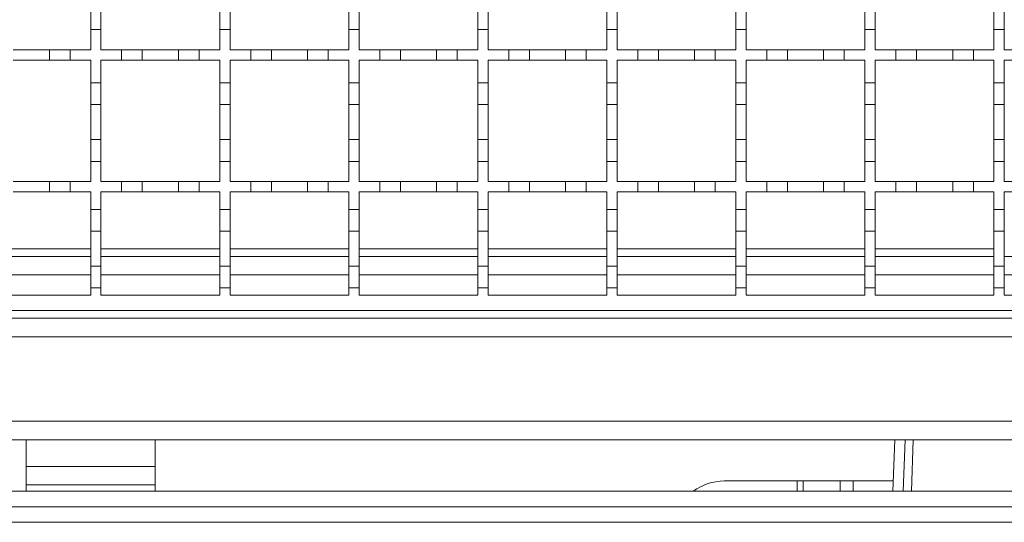
# Model space of a CAD drawing. Units: millimetres. Extents: x 484 to 4321, y 595 to 2644.
# Drawn here: x 3543 to 3734, y 2032 to 2129 of the extents above; entities that cross this region are included whole.
import ezdxf

# ---------------------------------------------------------------- set-up
doc = ezdxf.new("R2010")
doc.units = ezdxf.units.MM
doc.header["$LTSCALE"] = 15
doc.linetypes.add('SLD-Durchgehend', pattern=[0])

msp = doc.modelspace()

# ---------------------------------------------------------------- linework, layer by layer
at = {"color": 7, "linetype": 'SLD-Durchgehend', "lineweight": 18}
for p, q in [((3556.87, 2127.53), (3556.87, 2131.73)), ((3558.87, 2131.73), (3558.87, 2127.53)), ((3581.87, 2127.53), (3581.87, 2131.73)), ((3583.87, 2131.73), (3583.87, 2127.53)), ((3606.87, 2127.53), (3606.87, 2131.73)), ((3608.87, 2131.73), (3608.87, 2127.53)), ((3631.87, 2127.53), (3631.87, 2131.73)), ((3633.87, 2131.73), (3633.87, 2127.53)), ((3656.87, 2127.53), (3656.87, 2131.73)), ((3658.87, 2131.73), (3658.87, 2127.53)), ((3681.87, 2127.53), (3681.87, 2131.73)), ((3683.87, 2131.73), (3683.87, 2127.53)), ((3706.87, 2127.53), (3706.87, 2131.73)), ((3708.87, 2131.73), (3708.87, 2127.53)), ((3731.87, 2127.53), (3731.87, 2131.73)), ((3733.87, 2131.73), (3733.87, 2127.53)), ((3556.87, 2127.53), (3556.87, 2123.63)), ((3558.87, 2127.53), (3556.87, 2127.53)), ((3558.87, 2123.63), (3558.87, 2127.53)), ((3581.87, 2127.53), (3581.87, 2123.63)), ((3583.87, 2127.53), (3581.87, 2127.53)), ((3583.87, 2123.63), (3583.87, 2127.53)), ((3606.87, 2127.53), (3606.87, 2123.63)), ((3608.87, 2127.53), (3606.87, 2127.53)), ((3608.87, 2123.63), (3608.87, 2127.53)), ((3631.87, 2127.53), (3631.87, 2123.63)), ((3633.87, 2127.53), (3631.87, 2127.53)), ((3633.87, 2123.63), (3633.87, 2127.53)), ((3656.87, 2127.53), (3656.87, 2123.63)), ((3658.87, 2127.53), (3656.87, 2127.53)), ((3658.87, 2123.63), (3658.87, 2127.53)), ((3681.87, 2127.53), (3681.87, 2123.63)), ((3683.87, 2127.53), (3681.87, 2127.53)), ((3683.87, 2123.63), (3683.87, 2127.53)), ((3706.87, 2127.53), (3706.87, 2123.63)), ((3708.87, 2127.53), (3706.87, 2127.53)), ((3708.87, 2123.63), (3708.87, 2127.53)), ((3731.87, 2127.53), (3731.87, 2123.63)), ((3733.87, 2127.53), (3731.87, 2127.53)), ((3733.87, 2123.63), (3733.87, 2127.53)), ((3541.87, 2123.63), (3548.87, 2123.63)), ((3548.87, 2121.63), (3548.87, 2123.63)), ((3548.87, 2123.63), (3552.87, 2123.63)), ((3552.87, 2123.63), (3552.87, 2121.63)), ((3552.87, 2123.63), (3556.87, 2123.63)), ((3558.87, 2123.63), (3562.87, 2123.63)), ((3562.87, 2123.63), (3566.87, 2123.63)), ((3562.87, 2121.63), (3562.87, 2123.63)), ((3566.87, 2123.63), (3566.87, 2121.63)), ((3566.87, 2123.63), (3573.87, 2123.63)), ((3573.87, 2123.63), (3577.87, 2123.63)), ((3573.87, 2121.63), (3573.87, 2123.63)), ((3577.87, 2123.63), (3577.87, 2121.63)), ((3577.87, 2123.63), (3581.87, 2123.63)), ((3583.87, 2123.63), (3587.87, 2123.63)), ((3587.87, 2121.63), (3587.87, 2123.63)), ((3587.87, 2123.63), (3591.87, 2123.63)), ((3591.87, 2123.63), (3591.87, 2121.63)), ((3591.87, 2123.63), (3598.87, 2123.63)), ((3598.87, 2121.63), (3598.87, 2123.63)), ((3598.87, 2123.63), (3602.87, 2123.63)), ((3602.87, 2123.63), (3602.87, 2121.63)), ((3602.87, 2123.63), (3606.87, 2123.63)), ((3608.87, 2123.63), (3612.87, 2123.63)), ((3612.87, 2123.63), (3616.87, 2123.63)), ((3612.87, 2121.63), (3612.87, 2123.63)), ((3616.87, 2123.63), (3616.87, 2121.63)), ((3616.87, 2123.63), (3623.87, 2123.63)), ((3623.87, 2123.63), (3627.87, 2123.63)), ((3623.87, 2121.63), (3623.87, 2123.63)), ((3627.87, 2123.63), (3627.87, 2121.63)), ((3627.87, 2123.63), (3631.87, 2123.63)), ((3633.87, 2123.63), (3637.87, 2123.63)), ((3637.87, 2123.63), (3641.87, 2123.63)), ((3637.87, 2121.63), (3637.87, 2123.63)), ((3641.87, 2123.63), (3641.87, 2121.63)), ((3641.87, 2123.63), (3648.87, 2123.63)), ((3648.87, 2123.63), (3652.87, 2123.63)), ((3648.87, 2121.63), (3648.87, 2123.63)), ((3652.87, 2123.63), (3652.87, 2121.63)), ((3652.87, 2123.63), (3656.87, 2123.63)), ((3658.87, 2123.63), (3662.87, 2123.63)), ((3662.87, 2123.63), (3666.87, 2123.63)), ((3662.87, 2121.63), (3662.87, 2123.63)), ((3666.87, 2123.63), (3666.87, 2121.63)), ((3666.87, 2123.63), (3673.87, 2123.63)), ((3673.87, 2123.63), (3677.87, 2123.63)), ((3673.87, 2121.63), (3673.87, 2123.63)), ((3677.87, 2123.63), (3677.87, 2121.63)), ((3677.87, 2123.63), (3681.87, 2123.63)), ((3683.87, 2123.63), (3687.87, 2123.63)), ((3687.87, 2123.63), (3691.87, 2123.63)), ((3687.87, 2121.63), (3687.87, 2123.63)), ((3691.87, 2123.63), (3691.87, 2121.63)), ((3691.87, 2123.63), (3698.87, 2123.63)), ((3698.87, 2123.63), (3702.87, 2123.63)), ((3698.87, 2121.63), (3698.87, 2123.63)), ((3702.87, 2123.63), (3702.87, 2121.63)), ((3702.87, 2123.63), (3706.87, 2123.63)), ((3708.87, 2123.63), (3712.87, 2123.63)), ((3712.87, 2123.63), (3716.87, 2123.63)), ((3712.87, 2121.63), (3712.87, 2123.63)), ((3716.87, 2123.63), (3716.87, 2121.63)), ((3716.87, 2123.63), (3723.87, 2123.63)), ((3723.87, 2123.63), (3727.87, 2123.63)), ((3723.87, 2121.63), (3723.87, 2123.63)), ((3727.87, 2123.63), (3727.87, 2121.63)), ((3727.87, 2123.63), (3731.87, 2123.63)), ((3733.87, 2123.63), (3737.87, 2123.63)), ((3548.87, 2121.63), (3541.87, 2121.63)), ((3552.87, 2121.63), (3548.87, 2121.63)), ((3556.87, 2121.63), (3552.87, 2121.63)), ((3556.87, 2121.63), (3556.87, 2117.23)), ((3558.87, 2117.23), (3558.87, 2121.63)), ((3562.87, 2121.63), (3558.87, 2121.63)), ((3566.87, 2121.63), (3562.87, 2121.63)), ((3573.87, 2121.63), (3566.87, 2121.63)), ((3577.87, 2121.63), (3573.87, 2121.63)), ((3581.87, 2121.63), (3577.87, 2121.63)), ((3581.87, 2121.63), (3581.87, 2117.23)), ((3583.87, 2117.23), (3583.87, 2121.63)), ((3587.87, 2121.63), (3583.87, 2121.63)), ((3591.87, 2121.63), (3587.87, 2121.63)), ((3598.87, 2121.63), (3591.87, 2121.63)), ((3602.87, 2121.63), (3598.87, 2121.63)), ((3606.87, 2121.63), (3602.87, 2121.63)), ((3606.87, 2121.63), (3606.87, 2117.23)), ((3608.87, 2117.23), (3608.87, 2121.63)), ((3612.87, 2121.63), (3608.87, 2121.63)), ((3616.87, 2121.63), (3612.87, 2121.63)), ((3623.87, 2121.63), (3616.87, 2121.63)), ((3627.87, 2121.63), (3623.87, 2121.63)), ((3631.87, 2121.63), (3627.87, 2121.63)), ((3631.87, 2121.63), (3631.87, 2117.23)), ((3633.87, 2117.23), (3633.87, 2121.63)), ((3637.87, 2121.63), (3633.87, 2121.63)), ((3641.87, 2121.63), (3637.87, 2121.63)), ((3648.87, 2121.63), (3641.87, 2121.63)), ((3652.87, 2121.63), (3648.87, 2121.63)), ((3656.87, 2121.63), (3652.87, 2121.63)), ((3656.87, 2121.63), (3656.87, 2117.23)), ((3658.87, 2117.23), (3658.87, 2121.63)), ((3662.87, 2121.63), (3658.87, 2121.63)), ((3666.87, 2121.63), (3662.87, 2121.63)), ((3673.87, 2121.63), (3666.87, 2121.63)), ((3677.87, 2121.63), (3673.87, 2121.63)), ((3681.87, 2121.63), (3677.87, 2121.63)), ((3681.87, 2121.63), (3681.87, 2117.23)), ((3683.87, 2117.23), (3683.87, 2121.63)), ((3687.87, 2121.63), (3683.87, 2121.63)), ((3691.87, 2121.63), (3687.87, 2121.63)), ((3698.87, 2121.63), (3691.87, 2121.63)), ((3702.87, 2121.63), (3698.87, 2121.63)), ((3706.87, 2121.63), (3702.87, 2121.63)), ((3706.87, 2121.63), (3706.87, 2117.23)), ((3708.87, 2117.23), (3708.87, 2121.63)), ((3712.87, 2121.63), (3708.87, 2121.63)), ((3716.87, 2121.63), (3712.87, 2121.63)), ((3723.87, 2121.63), (3716.87, 2121.63)), ((3727.87, 2121.63), (3723.87, 2121.63)), ((3731.87, 2121.63), (3727.87, 2121.63)), ((3731.87, 2121.63), (3731.87, 2117.23)), ((3733.87, 2117.23), (3733.87, 2121.63)), ((3737.87, 2121.63), (3733.87, 2121.63)), ((3556.87, 2117.23), (3558.87, 2117.23)), ((3556.87, 2113.03), (3556.87, 2117.23)), ((3558.87, 2117.23), (3558.87, 2113.03)), ((3581.87, 2117.23), (3583.87, 2117.23)), ((3581.87, 2113.03), (3581.87, 2117.23)), ((3583.87, 2117.23), (3583.87, 2113.03)), ((3606.87, 2117.23), (3608.87, 2117.23)), ((3606.87, 2113.03), (3606.87, 2117.23)), ((3608.87, 2117.23), (3608.87, 2113.03)), ((3631.87, 2117.23), (3633.87, 2117.23)), ((3631.87, 2113.03), (3631.87, 2117.23)), ((3633.87, 2117.23), (3633.87, 2113.03)), ((3656.87, 2117.23), (3658.87, 2117.23)), ((3656.87, 2113.03), (3656.87, 2117.23)), ((3658.87, 2117.23), (3658.87, 2113.03)), ((3681.87, 2117.23), (3683.87, 2117.23)), ((3681.87, 2113.03), (3681.87, 2117.23)), ((3683.87, 2117.23), (3683.87, 2113.03)), ((3706.87, 2117.23), (3708.87, 2117.23)), ((3706.87, 2113.03), (3706.87, 2117.23)), ((3708.87, 2117.23), (3708.87, 2113.03)), ((3731.87, 2117.23), (3733.87, 2117.23)), ((3731.87, 2113.03), (3731.87, 2117.23)), ((3733.87, 2117.23), (3733.87, 2113.03)), ((3558.87, 2113.03), (3556.87, 2113.03)), ((3556.87, 2113.03), (3556.87, 2106.23)), ((3558.87, 2106.23), (3558.87, 2113.03)), ((3583.87, 2113.03), (3581.87, 2113.03)), ((3581.87, 2113.03), (3581.87, 2106.23)), ((3583.87, 2106.23), (3583.87, 2113.03)), ((3608.87, 2113.03), (3606.87, 2113.03)), ((3606.87, 2113.03), (3606.87, 2106.23)), ((3608.87, 2106.23), (3608.87, 2113.03)), ((3633.87, 2113.03), (3631.87, 2113.03)), ((3631.87, 2113.03), (3631.87, 2106.23)), ((3633.87, 2106.23), (3633.87, 2113.03)), ((3658.87, 2113.03), (3656.87, 2113.03)), ((3656.87, 2113.03), (3656.87, 2106.23)), ((3658.87, 2106.23), (3658.87, 2113.03)), ((3683.87, 2113.03), (3681.87, 2113.03)), ((3681.87, 2113.03), (3681.87, 2106.23)), ((3683.87, 2106.23), (3683.87, 2113.03)), ((3708.87, 2113.03), (3706.87, 2113.03)), ((3706.87, 2113.03), (3706.87, 2106.23)), ((3708.87, 2106.23), (3708.87, 2113.03)), ((3733.87, 2113.03), (3731.87, 2113.03)), ((3731.87, 2113.03), (3731.87, 2106.23)), ((3733.87, 2106.23), (3733.87, 2113.03)), ((3556.87, 2102.03), (3556.87, 2106.23)), ((3556.87, 2106.23), (3558.87, 2106.23)), ((3558.87, 2106.23), (3558.87, 2102.03)), ((3581.87, 2102.03), (3581.87, 2106.23)), ((3581.87, 2106.23), (3583.87, 2106.23)), ((3583.87, 2106.23), (3583.87, 2102.03)), ((3606.87, 2102.03), (3606.87, 2106.23)), ((3606.87, 2106.23), (3608.87, 2106.23)), ((3608.87, 2106.23), (3608.87, 2102.03)), ((3631.87, 2102.03), (3631.87, 2106.23)), ((3631.87, 2106.23), (3633.87, 2106.23)), ((3633.87, 2106.23), (3633.87, 2102.03)), ((3656.87, 2102.03), (3656.87, 2106.23)), ((3656.87, 2106.23), (3658.87, 2106.23)), ((3658.87, 2106.23), (3658.87, 2102.03)), ((3681.87, 2102.03), (3681.87, 2106.23)), ((3681.87, 2106.23), (3683.87, 2106.23)), ((3683.87, 2106.23), (3683.87, 2102.03)), ((3706.87, 2102.03), (3706.87, 2106.23)), ((3706.87, 2106.23), (3708.87, 2106.23)), ((3708.87, 2106.23), (3708.87, 2102.03)), ((3731.87, 2102.03), (3731.87, 2106.23)), ((3731.87, 2106.23), (3733.87, 2106.23)), ((3733.87, 2106.23), (3733.87, 2102.03)), ((3556.87, 2102.03), (3556.87, 2098.13)), ((3558.87, 2102.03), (3556.87, 2102.03)), ((3558.87, 2098.13), (3558.87, 2102.03)), ((3581.87, 2102.03), (3581.87, 2098.13)), ((3583.87, 2102.03), (3581.87, 2102.03)), ((3583.87, 2098.13), (3583.87, 2102.03)), ((3606.87, 2102.03), (3606.87, 2098.13)), ((3608.87, 2102.03), (3606.87, 2102.03)), ((3608.87, 2098.13), (3608.87, 2102.03)), ((3631.87, 2102.03), (3631.87, 2098.13)), ((3633.87, 2102.03), (3631.87, 2102.03)), ((3633.87, 2098.13), (3633.87, 2102.03)), ((3656.87, 2102.03), (3656.87, 2098.13)), ((3658.87, 2102.03), (3656.87, 2102.03)), ((3658.87, 2098.13), (3658.87, 2102.03)), ((3681.87, 2102.03), (3681.87, 2098.13)), ((3683.87, 2102.03), (3681.87, 2102.03)), ((3683.87, 2098.13), (3683.87, 2102.03)), ((3706.87, 2102.03), (3706.87, 2098.13)), ((3708.87, 2102.03), (3706.87, 2102.03)), ((3708.87, 2098.13), (3708.87, 2102.03)), ((3731.87, 2102.03), (3731.87, 2098.13)), ((3733.87, 2102.03), (3731.87, 2102.03)), ((3733.87, 2098.13), (3733.87, 2102.03)), ((3541.87, 2098.13), (3548.87, 2098.13)), ((3548.87, 2096.13), (3548.87, 2098.13)), ((3548.87, 2098.13), (3552.87, 2098.13)), ((3552.87, 2098.13), (3552.87, 2096.13)), ((3552.87, 2098.13), (3556.87, 2098.13)), ((3558.87, 2098.13), (3562.87, 2098.13)), ((3562.87, 2096.13), (3562.87, 2098.13)), ((3562.87, 2098.13), (3566.87, 2098.13)), ((3566.87, 2098.13), (3566.87, 2096.13)), ((3566.87, 2098.13), (3573.87, 2098.13)), ((3573.87, 2096.13), (3573.87, 2098.13)), ((3573.87, 2098.13), (3577.87, 2098.13)), ((3577.87, 2098.13), (3577.87, 2096.13)), ((3577.87, 2098.13), (3581.87, 2098.13)), ((3583.87, 2098.13), (3587.87, 2098.13)), ((3587.87, 2096.13), (3587.87, 2098.13)), ((3587.87, 2098.13), (3591.87, 2098.13)), ((3591.87, 2098.13), (3591.87, 2096.13)), ((3591.87, 2098.13), (3598.87, 2098.13)), ((3598.87, 2096.13), (3598.87, 2098.13)), ((3598.87, 2098.13), (3602.87, 2098.13)), ((3602.87, 2098.13), (3602.87, 2096.13)), ((3602.87, 2098.13), (3606.87, 2098.13)), ((3608.87, 2098.13), (3612.87, 2098.13)), ((3612.87, 2096.13), (3612.87, 2098.13)), ((3612.87, 2098.13), (3616.87, 2098.13)), ((3616.87, 2098.13), (3616.87, 2096.13)), ((3616.87, 2098.13), (3623.87, 2098.13)), ((3623.87, 2096.13), (3623.87, 2098.13)), ((3623.87, 2098.13), (3627.87, 2098.13)), ((3627.87, 2098.13), (3627.87, 2096.13)), ((3627.87, 2098.13), (3631.87, 2098.13)), ((3633.87, 2098.13), (3637.87, 2098.13)), ((3637.87, 2096.13), (3637.87, 2098.13)), ((3637.87, 2098.13), (3641.87, 2098.13)), ((3641.87, 2098.13), (3641.87, 2096.13)), ((3641.87, 2098.13), (3648.87, 2098.13)), ((3648.87, 2096.13), (3648.87, 2098.13)), ((3648.87, 2098.13), (3652.87, 2098.13)), ((3652.87, 2098.13), (3652.87, 2096.13)), ((3652.87, 2098.13), (3656.87, 2098.13)), ((3658.87, 2098.13), (3662.87, 2098.13)), ((3662.87, 2096.13), (3662.87, 2098.13)), ((3662.87, 2098.13), (3666.87, 2098.13)), ((3666.87, 2098.13), (3666.87, 2096.13)), ((3666.87, 2098.13), (3673.87, 2098.13)), ((3673.87, 2096.13), (3673.87, 2098.13)), ((3673.87, 2098.13), (3677.87, 2098.13)), ((3677.87, 2098.13), (3677.87, 2096.13)), ((3677.87, 2098.13), (3681.87, 2098.13)), ((3683.87, 2098.13), (3687.87, 2098.13)), ((3687.87, 2096.13), (3687.87, 2098.13)), ((3687.87, 2098.13), (3691.87, 2098.13)), ((3691.87, 2098.13), (3691.87, 2096.13)), ((3691.87, 2098.13), (3698.87, 2098.13)), ((3698.87, 2096.13), (3698.87, 2098.13)), ((3698.87, 2098.13), (3702.87, 2098.13)), ((3702.87, 2098.13), (3702.87, 2096.13)), ((3702.87, 2098.13), (3706.87, 2098.13)), ((3708.87, 2098.13), (3712.87, 2098.13)), ((3712.87, 2096.13), (3712.87, 2098.13)), ((3712.87, 2098.13), (3716.87, 2098.13)), ((3716.87, 2098.13), (3716.87, 2096.13)), ((3716.87, 2098.13), (3723.87, 2098.13)), ((3723.87, 2096.13), (3723.87, 2098.13)), ((3723.87, 2098.13), (3727.87, 2098.13)), ((3727.87, 2098.13), (3727.87, 2096.13)), ((3727.87, 2098.13), (3731.87, 2098.13)), ((3733.87, 2098.13), (3737.87, 2098.13)), ((3548.87, 2096.13), (3541.87, 2096.13)), ((3552.87, 2096.13), (3548.87, 2096.13)), ((3556.87, 2096.13), (3552.87, 2096.13)), ((3556.87, 2096.13), (3556.87, 2092.73)), ((3558.87, 2092.73), (3558.87, 2096.13)), ((3562.87, 2096.13), (3558.87, 2096.13)), ((3566.87, 2096.13), (3562.87, 2096.13)), ((3573.87, 2096.13), (3566.87, 2096.13)), ((3577.87, 2096.13), (3573.87, 2096.13)), ((3581.87, 2096.13), (3577.87, 2096.13)), ((3581.87, 2096.13), (3581.87, 2092.73)), ((3583.87, 2092.73), (3583.87, 2096.13)), ((3587.87, 2096.13), (3583.87, 2096.13)), ((3591.87, 2096.13), (3587.87, 2096.13)), ((3598.87, 2096.13), (3591.87, 2096.13)), ((3602.87, 2096.13), (3598.87, 2096.13)), ((3606.87, 2096.13), (3602.87, 2096.13)), ((3606.87, 2096.13), (3606.87, 2092.73)), ((3608.87, 2092.73), (3608.87, 2096.13)), ((3612.87, 2096.13), (3608.87, 2096.13)), ((3616.87, 2096.13), (3612.87, 2096.13)), ((3623.87, 2096.13), (3616.87, 2096.13)), ((3627.87, 2096.13), (3623.87, 2096.13)), ((3631.87, 2096.13), (3627.87, 2096.13)), ((3631.87, 2096.13), (3631.87, 2092.73)), ((3633.87, 2092.73), (3633.87, 2096.13)), ((3637.87, 2096.13), (3633.87, 2096.13)), ((3641.87, 2096.13), (3637.87, 2096.13)), ((3648.87, 2096.13), (3641.87, 2096.13)), ((3652.87, 2096.13), (3648.87, 2096.13)), ((3656.87, 2096.13), (3652.87, 2096.13)), ((3656.87, 2096.13), (3656.87, 2092.73)), ((3658.87, 2092.73), (3658.87, 2096.13)), ((3662.87, 2096.13), (3658.87, 2096.13)), ((3666.87, 2096.13), (3662.87, 2096.13)), ((3673.87, 2096.13), (3666.87, 2096.13)), ((3677.87, 2096.13), (3673.87, 2096.13)), ((3681.87, 2096.13), (3677.87, 2096.13)), ((3681.87, 2096.13), (3681.87, 2092.73)), ((3683.87, 2092.73), (3683.87, 2096.13)), ((3687.87, 2096.13), (3683.87, 2096.13)), ((3691.87, 2096.13), (3687.87, 2096.13)), ((3698.87, 2096.13), (3691.87, 2096.13)), ((3702.87, 2096.13), (3698.87, 2096.13)), ((3706.87, 2096.13), (3702.87, 2096.13)), ((3706.87, 2096.13), (3706.87, 2092.73)), ((3708.87, 2092.73), (3708.87, 2096.13)), ((3712.87, 2096.13), (3708.87, 2096.13)), ((3716.87, 2096.13), (3712.87, 2096.13)), ((3723.87, 2096.13), (3716.87, 2096.13)), ((3727.87, 2096.13), (3723.87, 2096.13)), ((3731.87, 2096.13), (3727.87, 2096.13)), ((3731.87, 2096.13), (3731.87, 2092.73)), ((3733.87, 2092.73), (3733.87, 2096.13)), ((3737.87, 2096.13), (3733.87, 2096.13)), ((3556.87, 2092.73), (3558.87, 2092.73)), ((3556.87, 2088.53), (3556.87, 2092.73)), ((3558.87, 2092.73), (3558.87, 2088.53)), ((3581.87, 2092.73), (3583.87, 2092.73)), ((3581.87, 2088.53), (3581.87, 2092.73)), ((3583.87, 2092.73), (3583.87, 2088.53)), ((3606.87, 2092.73), (3608.87, 2092.73)), ((3606.87, 2088.53), (3606.87, 2092.73)), ((3608.87, 2092.73), (3608.87, 2088.53)), ((3631.87, 2092.73), (3633.87, 2092.73)), ((3631.87, 2088.53), (3631.87, 2092.73)), ((3633.87, 2092.73), (3633.87, 2088.53)), ((3656.87, 2092.73), (3658.87, 2092.73)), ((3656.87, 2088.53), (3656.87, 2092.73)), ((3658.87, 2092.73), (3658.87, 2088.53)), ((3681.87, 2092.73), (3683.87, 2092.73)), ((3681.87, 2088.53), (3681.87, 2092.73)), ((3683.87, 2092.73), (3683.87, 2088.53)), ((3706.87, 2092.73), (3708.87, 2092.73)), ((3706.87, 2088.53), (3706.87, 2092.73)), ((3708.87, 2092.73), (3708.87, 2088.53)), ((3731.87, 2092.73), (3733.87, 2092.73)), ((3731.87, 2088.53), (3731.87, 2092.73)), ((3733.87, 2092.73), (3733.87, 2088.53)), ((3558.87, 2088.53), (3556.87, 2088.53)), ((3556.87, 2088.53), (3556.87, 2081.73)), ((3558.87, 2081.73), (3558.87, 2088.53)), ((3583.87, 2088.53), (3581.87, 2088.53)), ((3581.87, 2088.53), (3581.87, 2081.73)), ((3583.87, 2081.73), (3583.87, 2088.53)), ((3608.87, 2088.53), (3606.87, 2088.53)), ((3606.87, 2088.53), (3606.87, 2081.73)), ((3608.87, 2081.73), (3608.87, 2088.53)), ((3633.87, 2088.53), (3631.87, 2088.53)), ((3631.87, 2088.53), (3631.87, 2081.73)), ((3633.87, 2081.73), (3633.87, 2088.53)), ((3658.87, 2088.53), (3656.87, 2088.53)), ((3656.87, 2088.53), (3656.87, 2081.73)), ((3658.87, 2081.73), (3658.87, 2088.53)), ((3683.87, 2088.53), (3681.87, 2088.53)), ((3681.87, 2088.53), (3681.87, 2081.73)), ((3683.87, 2081.73), (3683.87, 2088.53)), ((3708.87, 2088.53), (3706.87, 2088.53)), ((3706.87, 2088.53), (3706.87, 2081.73)), ((3708.87, 2081.73), (3708.87, 2088.53)), ((3733.87, 2088.53), (3731.87, 2088.53)), ((3731.87, 2088.53), (3731.87, 2081.73)), ((3733.87, 2081.73), (3733.87, 2088.53)), ((3556.87, 2083.63), (3533.87, 2083.63)), ((3581.87, 2083.63), (3558.87, 2083.63)), ((3606.87, 2083.63), (3583.87, 2083.63)), ((3631.87, 2083.63), (3608.87, 2083.63)), ((3656.87, 2083.63), (3633.87, 2083.63)), ((3681.87, 2083.63), (3658.87, 2083.63)), ((3706.87, 2083.63), (3683.87, 2083.63)), ((3731.87, 2083.63), (3708.87, 2083.63)), ((3754.87, 2083.63), (3733.87, 2083.63)), ((3556.87, 2077.53), (3556.87, 2081.73)), ((3556.87, 2081.73), (3558.87, 2081.73)), ((3558.87, 2081.73), (3558.87, 2077.53)), ((3581.87, 2077.53), (3581.87, 2081.73)), ((3581.87, 2081.73), (3583.87, 2081.73)), ((3583.87, 2081.73), (3583.87, 2077.53)), ((3606.87, 2077.53), (3606.87, 2081.73)), ((3606.87, 2081.73), (3608.87, 2081.73)), ((3608.87, 2081.73), (3608.87, 2077.53)), ((3631.87, 2077.53), (3631.87, 2081.73)), ((3631.87, 2081.73), (3633.87, 2081.73)), ((3633.87, 2081.73), (3633.87, 2077.53)), ((3656.87, 2077.53), (3656.87, 2081.73)), ((3656.87, 2081.73), (3658.87, 2081.73)), ((3658.87, 2081.73), (3658.87, 2077.53)), ((3681.87, 2077.53), (3681.87, 2081.73)), ((3681.87, 2081.73), (3683.87, 2081.73)), ((3683.87, 2081.73), (3683.87, 2077.53)), ((3706.87, 2077.53), (3706.87, 2081.73)), ((3706.87, 2081.73), (3708.87, 2081.73)), ((3708.87, 2081.73), (3708.87, 2077.53)), ((3731.87, 2077.53), (3731.87, 2081.73)), ((3731.87, 2081.73), (3733.87, 2081.73)), ((3733.87, 2081.73), (3733.87, 2077.53)), ((3556.87, 2077.53), (3556.87, 2076.13)), ((3558.87, 2077.53), (3556.87, 2077.53)), ((3558.87, 2076.13), (3558.87, 2077.53)), ((3581.87, 2077.53), (3581.87, 2076.13)), ((3583.87, 2077.53), (3581.87, 2077.53)), ((3583.87, 2076.13), (3583.87, 2077.53)), ((3606.87, 2077.53), (3606.87, 2076.13)), ((3608.87, 2077.53), (3606.87, 2077.53)), ((3608.87, 2076.13), (3608.87, 2077.53)), ((3631.87, 2077.53), (3631.87, 2076.13)), ((3633.87, 2077.53), (3631.87, 2077.53)), ((3633.87, 2076.13), (3633.87, 2077.53)), ((3656.87, 2077.53), (3656.87, 2076.13)), ((3658.87, 2077.53), (3656.87, 2077.53)), ((3658.87, 2076.13), (3658.87, 2077.53)), ((3681.87, 2077.53), (3681.87, 2076.13)), ((3683.87, 2077.53), (3681.87, 2077.53)), ((3683.87, 2076.13), (3683.87, 2077.53)), ((3706.87, 2077.53), (3706.87, 2076.13)), ((3708.87, 2077.53), (3706.87, 2077.53)), ((3708.87, 2076.13), (3708.87, 2077.53)), ((3731.87, 2077.53), (3731.87, 2076.13)), ((3733.87, 2077.53), (3731.87, 2077.53)), ((3733.87, 2076.13), (3733.87, 2077.53)), ((3556.87, 2076.13), (3533.87, 2076.13)), ((3581.87, 2076.13), (3558.87, 2076.13)), ((3606.87, 2076.13), (3583.87, 2076.13)), ((3631.87, 2076.13), (3608.87, 2076.13)), ((3656.87, 2076.13), (3633.87, 2076.13)), ((3681.87, 2076.13), (3658.87, 2076.13)), ((3706.87, 2076.13), (3683.87, 2076.13)), ((3731.87, 2076.13), (3708.87, 2076.13)), ((3754.87, 2076.13), (3733.87, 2076.13)), ((2253.37, 2071.63), (3754.87, 2071.63)), ((3756.64, 2073.13), (3257.87, 2073.13)), ((3755.87, 2068.03), (2253.37, 2068.03)), ((2253.37, 2051.73), (3755.87, 2051.73)), ((3755.87, 2048.13), (2253.37, 2048.13)), ((3544.37, 2042.96), (3544.37, 2048.13)), ((3569.37, 2048.13), (3569.37, 2042.96)), ((3712.63, 2048.13), (3712.29, 2038.13)), ((3714.29, 2038.13), (3714.63, 2048.13)), ((3569.37, 2042.96), (3544.37, 2042.96)), ((3544.37, 2042.96), (3544.37, 2039.39)), ((3569.37, 2039.39), (3569.37, 2042.96)), ((3544.37, 2039.39), (3569.37, 2039.39)), ((3544.37, 2039.39), (3544.37, 2038.13)), ((3569.37, 2039.39), (3569.37, 2038.13)), ((3679.62, 2040.13), (3693.75, 2040.13)), ((3694.88, 2040.13), (3693.75, 2040.13)), ((3694.88, 2040.13), (3702.05, 2040.13)), ((3704.6, 2040.13), (3702.05, 2040.13)), ((3704.6, 2040.13), (3712.36, 2040.13)), ((3791.37, 2038.13), (715.37, 2038.13)), ((3791.37, 2035.13), (715.37, 2035.13)), ((3791.37, 2032.13), (715.37, 2032.13))]:
    msp.add_line(p, q, dxfattribs=at)
at = {"color": 1, "linetype": 'SLD-Durchgehend', "lineweight": 18}
for p, q in [((3533.87, 2085.11), (3556.87, 2085.11)), ((3558.87, 2085.11), (3581.87, 2085.11)), ((3583.87, 2085.11), (3606.87, 2085.11)), ((3608.87, 2085.11), (3631.87, 2085.11)), ((3633.87, 2085.11), (3656.87, 2085.11)), ((3658.87, 2085.11), (3681.87, 2085.11)), ((3683.87, 2085.11), (3706.87, 2085.11)), ((3708.87, 2085.11), (3731.87, 2085.11)), ((3556.87, 2080.03), (3533.87, 2080.03)), ((3581.87, 2080.03), (3558.87, 2080.03)), ((3606.87, 2080.03), (3583.87, 2080.03)), ((3631.87, 2080.03), (3608.87, 2080.03)), ((3656.87, 2080.03), (3633.87, 2080.03)), ((3681.87, 2080.03), (3658.87, 2080.03)), ((3706.87, 2080.03), (3683.87, 2080.03)), ((3731.87, 2080.03), (3708.87, 2080.03)), ((3754.87, 2080.03), (3733.87, 2080.03)), ((3716.23, 2048.13), (3715.9, 2038.13)), ((3693.75, 2038.13), (3693.75, 2040.13)), ((3694.88, 2040.13), (3694.88, 2038.13)), ((3702.05, 2038.13), (3702.05, 2040.13)), ((3704.6, 2040.13), (3704.6, 2038.13))]:
    msp.add_line(p, q, dxfattribs=at)
at = {"color": 7, "linetype": 'SLD-Durchgehend', "lineweight": 18}
msp.add_arc((3679.62, 2030.13), 10, 90, 126.8699, dxfattribs=at)

doc.saveas('drawing.dxf')
